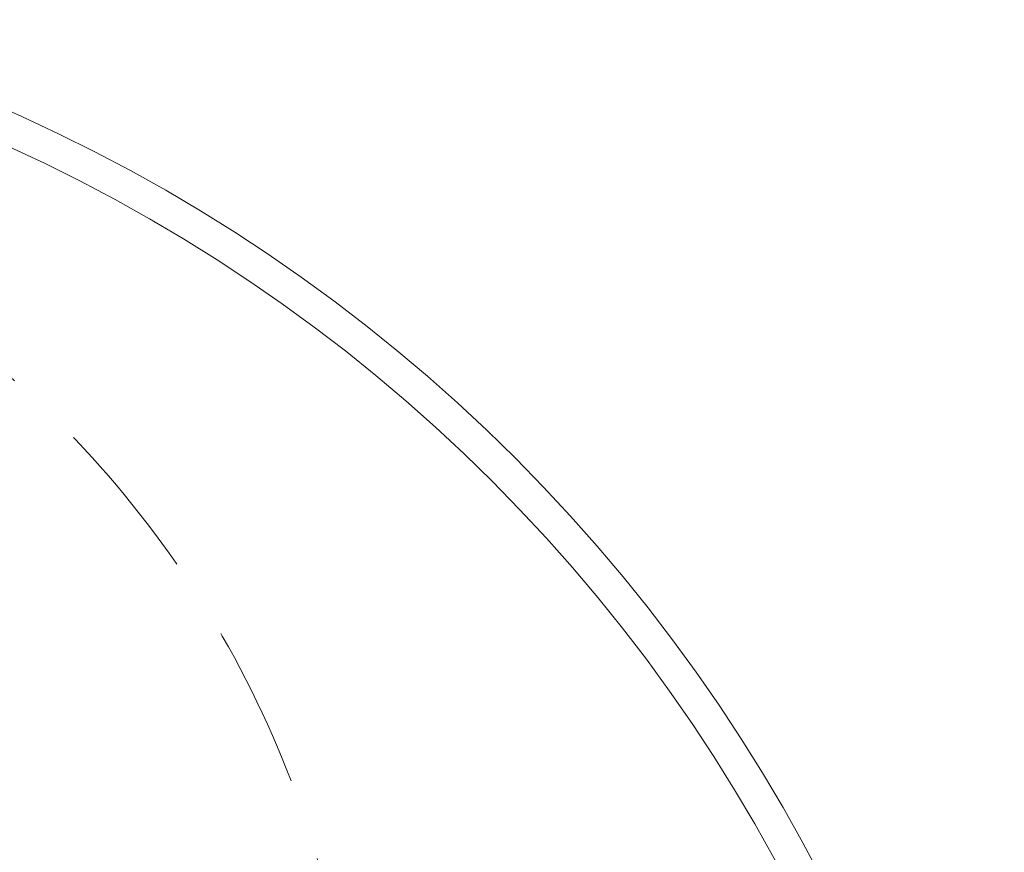
# Model space of a CAD drawing. Units: metres. Extents: x -11370 to 1222, y -10960 to 7037.
# Drawn here: x -7875 to -7574, y -4806 to -4552 of the extents above; entities that cross this region are included whole.
import ezdxf

# ---------------------------------------------------------------- set-up
doc = ezdxf.new("R2010")
doc.units = ezdxf.units.M
doc.linetypes.add('ADTI_0', pattern=[2, 1, 1])
doc.linetypes.add('ADTI_2', pattern=[0.75, 0.5, -0.25])
doc.layers.get('0').update_dxf_attribs({"linetype": 'ADTI_0', "lineweight": 9})
doc.layers.get('Defpoints').update_dxf_attribs({"color": 250, "lineweight": 9})
doc.layers.add('dim', color=7, linetype='Continuous', lineweight=5)
doc.layers.add('Polimermateriāla skataka', color=7, linetype='Continuous', lineweight=15)
doc.styles.add('Arial Narrow', font='ARIALN.TTF')
doc.dimstyles.new('Copy of Standard', dxfattribs={"dimtxt": 40, "dimasz": 30, "dimexe": 10, "dimexo": 10, "dimgap": 5, "dimtad": 1, "dimdec": 0, "dimrnd": 0.005, "dimdsep": 46, "dimtxsty": 'Arial Narrow', "dimblk": 'OBLIQUE', "dimcen": 0.09, "dimclrt": 256, "dimadec": 0, "dimazin": 0, "dimtfac": 1, "dimtdec": 0, "dimtofl": 0, "dimtmove": 0, "dimatfit": 3, "dimfxl": 1, "dimtolj": 1, "dimtzin": 0, "dimarcsym": 0})

# ---------------------------------------------------------------- blocks, each defined once
blk = doc.blocks.new('_Oblique')
at = {"color": 0, "linetype": 'ByBlock', "lineweight": -2}
blk.add_line((-0.5, -0.5), (0.5, 0.5), dxfattribs=at)
blk = doc.blocks.new('*D29')
at = {"layer": 'Defpoints', "color": 0, "linetype": 'Continuous', "transparency": 16777216}
for p in [(-8369.63, -4635.96), (-7798.2, -5456.61)]:
    blk.add_point(p, dxfattribs=at)
at = {"layer": 'dim', "color": 0, "linetype": 'Continuous', "lineweight": -2, "transparency": 16777216}
for p, q in [((-8489.65, -4463.58), (-8369.63, -4635.96)), ((-8084, -5046.28), (-8083.82, -5046.28)), ((-8083.91, -5046.37), (-8083.91, -5046.19))]:
    blk.add_line(p, q, dxfattribs=at)
at = {"layer": 'dim', "color": 0, "linetype": 'Continuous', "lineweight": -2, "transparency": 16777216, "xscale": 20, "yscale": 20, "zscale": 20, "rotation": 304.8500278880088}
blk.add_blockref('_Oblique', (-8369.63, -4635.96), dxfattribs=at)
at = {"layer": 'dim', "linetype": 'Continuous', "lineweight": 9, "transparency": 16777216, "insert": (-8415.75, -4515.73), "char_height": 48, "attachment_point": 5, "rotation": 304.85, "style": 'Arial Narrow'}
blk.add_mtext('\\A1;∅1000', dxfattribs=at)

msp = doc.modelspace()

# ---------------------------------------------------------------- linework, layer by layer
at = {"layer": 'Polimermateriāla skataka', "ltscale": 5}
for radius in [510, 500]:
    msp.add_circle((-8083.73, -5046.38), radius, dxfattribs=at)
at = {"layer": 'Polimermateriāla skataka', "color": 251, "linetype": 'ADTI_2', "lineweight": 13, "ltscale": 100, "true_color": 0x636466}
msp.add_circle((-8083.73, -4895.66), 312.5, dxfattribs=at)

# ---------------------------------------------------------------- dimensions: what is measured, and where the dimension line sits
at = {"layer": 'dim', "linetype": 'Continuous', "lineweight": 9}
dim = msp.add_diameter_dim_2p(p1=(-7798.2, -5456.61), p2=(-8369.63, -4635.96), dimstyle='Copy of Standard', override={"dimtxt": 48, "dimasz": 20}, dxfattribs=at)
dim.commit()
dim.dimension.update_dxf_attribs({"geometry": '*D29', "text_midpoint": (-8415.75, -4515.73)})

doc.saveas('drawing.dxf')
